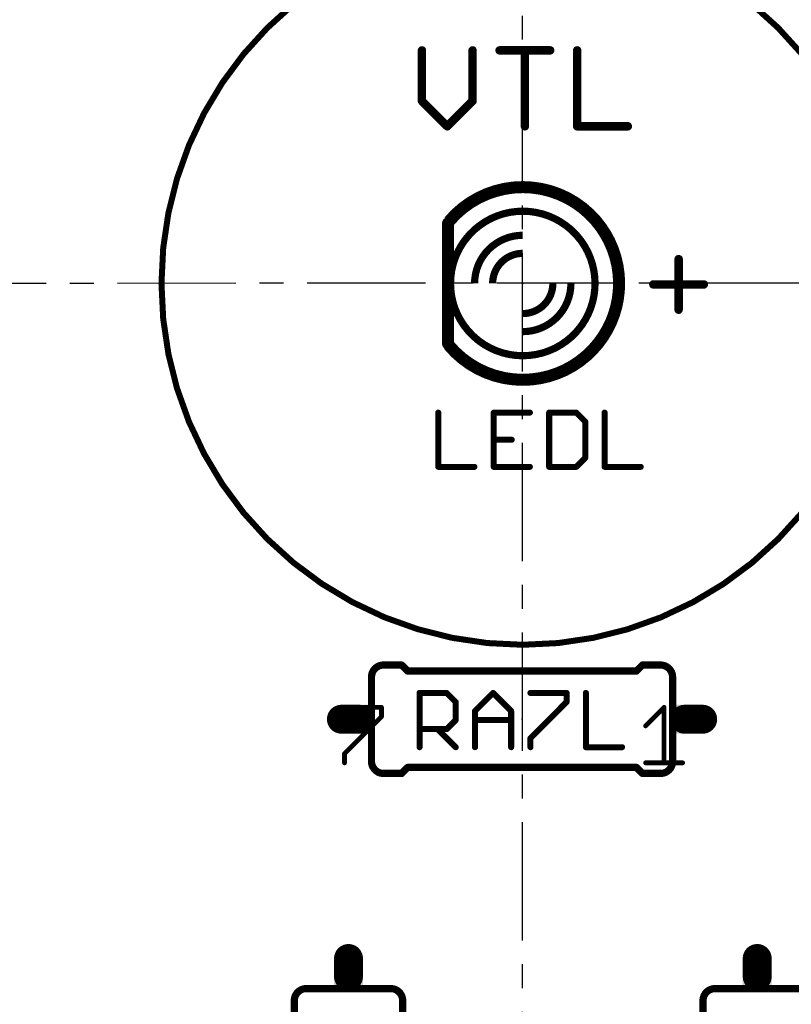
# Model space of a CAD drawing. Extents: x -38 to 644, y -106 to 173.
# Drawn here: x 29 to 46, y 65 to 86 of the extents above; entities that cross this region are included whole.
import ezdxf

# ---------------------------------------------------------------- set-up
doc = ezdxf.new("R2010")
doc.units = 0
doc.header["$MEASUREMENT"] = 0
doc.linetypes.add('CENTERX2', pattern=[4, 2.5, -0.5, 0.5, -0.5])
doc.layers.get('0').update_dxf_attribs({"linetype": 'CONTINUOUS'})
for name, color, linetype in [('21', 253, 'CONTINUOUS'), ('23', 7, 'CONTINUOUS'), ('25', 253, 'CONTINUOUS'), ('51', 253, 'CONTINUOUS'), ('cl', 1, 'CENTERX2')]:
    doc.layers.add(name, color=color, linetype=linetype)

# ---------------------------------------------------------------- blocks, each defined once
blk = doc.blocks.new('RECT')
blk.add_solid([(-0.5, -0.5), (0.5, -0.5), (-0.5, 0.5), (0.5, 0.5)])

msp = doc.modelspace()

# ---------------------------------------------------------------- linework, layer by layer
at = {"layer": '21'}
for points, const_width in [([(40, 72.38, 1), (40, 87.62, 1), (40, 72.38)], 0.127), ([(40, 82.032, 0.2206), (38.4488, 81.3126)], 0.254), ([(41.7643, 81.0082, 0.2691), (40, 82.032)], 0.254), ([(40, 81.524, 0.2315), (38.797, 80.9356)], 0.1524), ([(41.203, 80.9356, 0.2314), (40, 81.524)], 0.1524), ([(43.3321, 80.5135, 1), (43.2433, 80.5135)], 0.0889), ([(42.7539, 80.0241, 1), (42.7539, 79.9352)], 0.0889), ([(43.8216, 79.9352, 1), (43.8216, 80.0241)], 0.0889), ([(43.2433, 79.4458, 1), (43.3321, 79.4458)], 0.0889), ([(38.7599, 79.1142, 0.2422), (40, 78.476)], 0.1524), ([(40, 77.968, 0.277), (41.7929, 79.0438)], 0.254), ([(40, 78.476, 0.2361), (41.2192, 79.0856)], 0.1524), ([(38.439, 78.6991, 0.2226), (40, 77.968)], 0.254), ([(37.064, 71.953, 0.4142), (36.81, 71.699)], 0.1524), ([(37.064, 71.9911, 1), (37.064, 71.9149)], 0.0762), ([(37.4719, 71.9799, 1), (37.4181, 71.9261)], 0.0762), ([(37.445, 71.9149, 1), (37.445, 71.9911)], 0.0762), ([(37.572, 71.8641, 1), (37.572, 71.7879)], 0.0762), ([(37.5451, 71.7991, 1), (37.5989, 71.8529)], 0.0762), ([(42.3711, 71.8529, 1), (42.4249, 71.7991)], 0.0762), ([(42.398, 71.7879, 1), (42.398, 71.8641)], 0.0762), ([(42.525, 71.9911, 1), (42.525, 71.9149)], 0.0762), ([(42.5519, 71.9261, 1), (42.4981, 71.9799)], 0.0762), ([(43.16, 71.699, 0.4142), (42.906, 71.953)], 0.1524), ([(42.906, 71.9149, 1), (42.906, 71.9911)], 0.0762), ([(36.2408, 71.0855, 1), (36.2408, 71.0347)], 0.0508), ([(37.0457, 71.0601, 1), (36.9949, 71.0601)], 0.0508), ([(37.0203, 71.0347, 1), (37.0203, 71.0855)], 0.0508), ([(43.0059, 71.0601, 1), (42.9551, 71.0601)], 0.0508), ([(42.9985, 71.0421, 1), (42.9625, 71.0781)], 0.0508), ([(36.9949, 70.8652, 1), (37.0457, 70.8652)], 0.0508), ([(37.0383, 70.8472, 1), (37.0023, 70.8832)], 0.0508), ([(42.5728, 70.6883, 1), (42.6088, 70.6523)], 0.0508), ([(36.2228, 70.1036, 1), (36.2588, 70.0676)], 0.0508), ([(36.2662, 70.0856, 1), (36.2154, 70.0856)], 0.0508), ([(36.81, 69.921, 0.4142), (37.064, 69.667)], 0.1524), ([(42.906, 69.667, 0.4142), (43.16, 69.921)], 0.1524), ([(36.2154, 69.8908, 1), (36.2662, 69.8908)], 0.0508), ([(37.572, 69.8321, 1), (37.572, 69.7559)], 0.0762), ([(37.5989, 69.7671, 1), (37.5451, 69.8209)], 0.0762), ([(42.4249, 69.8209, 1), (42.3711, 69.7671)], 0.0762), ([(42.398, 69.7559, 1), (42.398, 69.8321)], 0.0762), ([(42.5908, 69.9162, 1), (42.5908, 69.8654)], 0.0508), ([(42.9551, 69.8908, 1), (43.0059, 69.8908)], 0.0508), ([(43.3703, 69.8654, 1), (43.3703, 69.9162)], 0.0508), ([(37.064, 69.7051, 1), (37.064, 69.6289)], 0.0762), ([(37.4181, 69.6939, 1), (37.4719, 69.6401)], 0.0762), ([(37.445, 69.6289, 1), (37.445, 69.7051)], 0.0762), ([(42.525, 69.7051, 1), (42.525, 69.6289)], 0.0762), ([(42.4981, 69.6401, 1), (42.5519, 69.6939)], 0.0762), ([(42.906, 69.6289, 1), (42.906, 69.7051)], 0.0762), ([(35.436, 65.13, 0.4142), (35.182, 64.876)], 0.1524), ([(37.468, 64.876, 0.4142), (37.214, 65.13)], 0.1524), ([(44.056, 65.13, 0.4142), (43.802, 64.876)], 0.1524), ([(35.2201, 64.876, 1), (35.1439, 64.876)], 0.0762), ([(37.5061, 64.876, 1), (37.4299, 64.876)], 0.0762), ([(43.8401, 64.876, 1), (43.7639, 64.876)], 0.0762)]:
    msp.add_lwpolyline(points, format="xyb", dxfattribs=dict(at, const_width=const_width))
for points, const_width in [([(43.2877, 80.5135), (43.2877, 79.4458)], 0.1778), ([(42.7539, 79.9796), (43.8216, 79.9796)], 0.1778), ([(37.064, 71.953), (37.445, 71.953)], 0.1524), ([(37.572, 71.826), (37.445, 71.953)], 0.1524), ([(42.398, 71.826), (37.572, 71.826)], 0.1524), ([(42.398, 71.826), (42.525, 71.953)], 0.1524), ([(42.906, 71.953), (42.525, 71.953)], 0.1524), ([(36.2408, 71.0601), (37.0203, 71.0601)], 0.1016), ([(37.0203, 71.0601), (37.0203, 70.8652)], 0.1016), ([(42.5908, 70.6703), (42.9805, 71.0601)], 0.1016), ([(42.9805, 71.0601), (42.9805, 69.8908)], 0.1016), ([(37.0203, 70.8652), (36.2408, 70.0856)], 0.1016), ([(36.2408, 70.0856), (36.2408, 69.8908)], 0.1016), ([(37.572, 69.794), (37.445, 69.667)], 0.1524), ([(42.398, 69.794), (37.572, 69.794)], 0.1524), ([(42.398, 69.794), (42.525, 69.667)], 0.1524), ([(42.5908, 69.8908), (43.3703, 69.8908)], 0.1016), ([(37.064, 69.667), (37.445, 69.667)], 0.1524), ([(42.906, 69.667), (42.525, 69.667)], 0.1524), ([(35.182, 64.876), (35.182, 64.495)], 0.1524), ([(37.468, 64.876), (37.468, 64.495)], 0.1524), ([(43.802, 64.876), (43.802, 64.495)], 0.1524)]:
    msp.add_lwpolyline(points, dxfattribs=dict(at, const_width=const_width))
at = {"layer": '23'}
for p in [(40, 80), (40, 80), (39.985, 70.81)]:
    msp.add_point(p, dxfattribs=at)
at = {"layer": '25'}
for points, const_width in [([(37.8739, 84.9154), (37.8739, 83.8477)], 0.1778), ([(38.9416, 83.8477), (38.9416, 84.9154)], 0.1778), ([(39.511, 84.9154), (40.5787, 84.9154)], 0.1778), ([(40.0448, 83.3139), (40.0448, 84.9154)], 0.1778), ([(41.1481, 84.9154), (41.1481, 83.3139)], 0.1778), ([(37.8739, 83.8477), (38.4077, 83.3139)], 0.1778), ([(38.4077, 83.3139), (38.9416, 83.8477)], 0.1778), ([(41.1481, 83.3139), (42.2158, 83.3139)], 0.1778), ([(38.2185, 77.2764), (38.2185, 76.1325)], 0.127), ([(40.1504, 77.2764), (39.3878, 77.2764)], 0.127), ([(39.3878, 77.2764), (39.3878, 76.1325)], 0.127), ([(40.5571, 77.2764), (40.5571, 76.1325)], 0.127), ([(41.129, 77.2764), (40.5571, 77.2764)], 0.127), ([(41.3197, 77.0858), (41.129, 77.2764)], 0.127), ([(41.7264, 77.2764), (41.7264, 76.1325)], 0.127), ([(41.3197, 76.3231), (41.3197, 77.0858)], 0.127), ([(39.3878, 76.7044), (39.7691, 76.7044)], 0.127), ([(41.129, 76.1325), (41.3197, 76.3231)], 0.127), ([(38.2185, 76.1325), (38.9811, 76.1325)], 0.127), ([(39.3878, 76.1325), (40.1504, 76.1325)], 0.127), ([(40.5571, 76.1325), (41.129, 76.1325)], 0.127), ([(41.7264, 76.1325), (42.489, 76.1325)], 0.127), ([(37.8235, 70.2205), (37.8235, 71.3644)], 0.127), ([(37.8235, 71.3644), (38.3954, 71.3644)], 0.127), ([(38.3954, 71.3644), (38.5861, 71.1738)], 0.127), ([(38.5861, 71.1738), (38.5861, 70.7924)], 0.127), ([(38.9928, 70.9831), (39.3741, 71.3644)], 0.127), ([(39.3741, 71.3644), (39.7554, 70.9831)], 0.127), ([(40.1621, 71.3644), (40.9247, 71.3644)], 0.127), ([(40.9247, 71.1738), (40.1621, 70.4111)], 0.127), ([(40.9247, 71.3644), (40.9247, 71.1738)], 0.127), ([(41.3314, 71.3644), (41.3314, 70.2205)], 0.127), ([(38.9928, 70.2205), (38.9928, 70.9831)], 0.127), ([(39.7554, 70.9831), (39.7554, 70.2205)], 0.127), ([(38.5861, 70.7924), (38.3954, 70.6018)], 0.127), ([(38.9928, 70.7924), (39.7554, 70.7924)], 0.127), ([(38.3954, 70.6018), (37.8235, 70.6018)], 0.127), ([(38.2048, 70.6018), (38.5861, 70.2205)], 0.127), ([(40.1621, 70.4111), (40.1621, 70.2205)], 0.127), ([(41.3314, 70.2205), (42.094, 70.2205)], 0.127)]:
    msp.add_lwpolyline(points, dxfattribs=dict(at, const_width=const_width))
for points, const_width in [([(37.9183, 84.9154, 1), (37.8295, 84.9154)], 0.0889), ([(38.986, 84.9154, 1), (38.8972, 84.9154)], 0.0889), ([(39.511, 84.9599, 1), (39.511, 84.871)], 0.0889), ([(40.0893, 84.9154, 1), (40.0004, 84.9154)], 0.0889), ([(40.5787, 84.871, 1), (40.5787, 84.9599)], 0.0889), ([(41.1925, 84.9154, 1), (41.1037, 84.9154)], 0.0889), ([(37.9053, 83.8791, 1), (37.8425, 83.8163)], 0.0889), ([(37.8295, 83.8477, 1), (37.9183, 83.8477)], 0.0889), ([(38.8972, 83.8477, 1), (38.986, 83.8477)], 0.0889), ([(38.973, 83.8163, 1), (38.9102, 83.8791)], 0.0889), ([(38.3763, 83.3453, 1), (38.4391, 83.2825)], 0.0889), ([(38.3763, 83.2825, 1), (38.4391, 83.3453)], 0.0889), ([(40.0004, 83.3139, 1), (40.0893, 83.3139)], 0.0889), ([(41.1481, 83.3584, 1), (41.1481, 83.2695)], 0.0889), ([(41.1037, 83.3139, 1), (41.1925, 83.3139)], 0.0889), ([(42.2158, 83.2695, 1), (42.2158, 83.3584)], 0.0889), ([(38.2503, 77.2764, 1), (38.1867, 77.2764)], 0.0635), ([(39.4196, 77.2764, 1), (39.356, 77.2764)], 0.0635), ([(39.3878, 77.3082, 1), (39.3878, 77.2447)], 0.0635), ([(40.1504, 77.2447, 1), (40.1504, 77.3082)], 0.0635), ([(40.5571, 77.3082, 1), (40.5571, 77.2447)], 0.0635), ([(40.5889, 77.2764, 1), (40.5254, 77.2764)], 0.0635), ([(41.1514, 77.2989, 1), (41.1066, 77.2539)], 0.0635), ([(41.129, 77.2447, 1), (41.129, 77.3082)], 0.0635), ([(41.7582, 77.2764, 1), (41.6947, 77.2764)], 0.0635), ([(41.3515, 77.0858, 1), (41.288, 77.0858)], 0.0635), ([(41.2973, 77.0633, 1), (41.3421, 77.1083)], 0.0635), ([(39.3878, 76.7362, 1), (39.3878, 76.6727)], 0.0635), ([(39.7691, 76.6727, 1), (39.7691, 76.7362)], 0.0635), ([(41.288, 76.3231, 1), (41.3515, 76.3231)], 0.0635), ([(41.3421, 76.3006, 1), (41.2973, 76.3456)], 0.0635), ([(38.1867, 76.1325, 1), (38.2503, 76.1325)], 0.0635), ([(38.2185, 76.1643, 1), (38.2185, 76.1008)], 0.0635), ([(38.9811, 76.1008, 1), (38.9811, 76.1643)], 0.0635), ([(39.356, 76.1325, 1), (39.4196, 76.1325)], 0.0635), ([(39.3878, 76.1643, 1), (39.3878, 76.1008)], 0.0635), ([(40.1504, 76.1008, 1), (40.1504, 76.1643)], 0.0635), ([(40.5571, 76.1643, 1), (40.5571, 76.1008)], 0.0635), ([(40.5254, 76.1325, 1), (40.5889, 76.1325)], 0.0635), ([(41.1066, 76.155, 1), (41.1514, 76.11)], 0.0635), ([(41.129, 76.1008, 1), (41.129, 76.1643)], 0.0635), ([(41.7264, 76.1643, 1), (41.7264, 76.1008)], 0.0635), ([(41.6947, 76.1325, 1), (41.7582, 76.1325)], 0.0635), ([(42.489, 76.1008, 1), (42.489, 76.1643)], 0.0635), ([(37.8235, 71.3962, 1), (37.8235, 71.3327)], 0.0635), ([(37.8553, 71.3644, 1), (37.7918, 71.3644)], 0.0635), ([(38.4178, 71.3869, 1), (38.373, 71.3419)], 0.0635), ([(38.3954, 71.3327, 1), (38.3954, 71.3962)], 0.0635), ([(38.6179, 71.1738, 1), (38.5543, 71.1738)], 0.0635), ([(38.5637, 71.1513, 1), (38.6085, 71.1963)], 0.0635), ([(39.3966, 71.3869, 1), (39.3516, 71.3419)], 0.0635), ([(39.3966, 71.3419, 1), (39.3516, 71.3869)], 0.0635), ([(40.1621, 71.3962, 1), (40.1621, 71.3327)], 0.0635), ([(40.9565, 71.3644, 1), (40.8929, 71.3644)], 0.0635), ([(40.9472, 71.1514, 1), (40.9022, 71.1962)], 0.0635), ([(40.9247, 71.3327, 1), (40.9247, 71.3962)], 0.0635), ([(41.3632, 71.3644, 1), (41.2997, 71.3644)], 0.0635), ([(38.9703, 71.0056, 1), (39.0153, 70.9606)], 0.0635), ([(39.0246, 70.9831, 1), (38.9611, 70.9831)], 0.0635), ([(39.7872, 70.9831, 1), (39.7236, 70.9831)], 0.0635), ([(39.7329, 70.9606, 1), (39.7779, 71.0056)], 0.0635), ([(40.8929, 71.1738, 1), (40.9565, 71.1738)], 0.0635), ([(38.5543, 70.7924, 1), (38.6179, 70.7924)], 0.0635), ([(38.6085, 70.7699, 1), (38.5637, 70.8149)], 0.0635), ([(38.9928, 70.8242, 1), (38.9928, 70.7606)], 0.0635), ([(39.7554, 70.7606, 1), (39.7554, 70.8242)], 0.0635), ([(37.8235, 70.6336, 1), (37.8235, 70.57)], 0.0635), ([(38.2273, 70.6243, 1), (38.1823, 70.5793)], 0.0635), ([(38.373, 70.6243, 1), (38.4178, 70.5793)], 0.0635), ([(38.3954, 70.57, 1), (38.3954, 70.6336)], 0.0635), ([(40.1396, 70.4335, 1), (40.1846, 70.3887)], 0.0635), ([(40.1939, 70.4111, 1), (40.1304, 70.4111)], 0.0635), ([(37.7918, 70.2205, 1), (37.8553, 70.2205)], 0.0635), ([(38.5636, 70.198, 1), (38.6086, 70.243)], 0.0635), ([(38.9611, 70.2205, 1), (39.0246, 70.2205)], 0.0635), ([(39.7236, 70.2205, 1), (39.7872, 70.2205)], 0.0635), ([(40.1304, 70.2205, 1), (40.1939, 70.2205)], 0.0635), ([(41.3314, 70.2523, 1), (41.3314, 70.1887)], 0.0635), ([(41.2997, 70.2205, 1), (41.3632, 70.2205)], 0.0635), ([(42.094, 70.1887, 1), (42.094, 70.2523)], 0.0635)]:
    msp.add_lwpolyline(points, format="xyb", dxfattribs=dict(at, const_width=const_width))
at = {"layer": '51'}
for points, const_width in [([(38.4252, 81.27), (38.4252, 78.73)], 0.254), ([(36.81, 69.921), (36.81, 71.699)], 0.1524), ([(43.16, 69.921), (43.16, 71.699)], 0.1524), ([(36.175, 70.81), (36.556, 70.81)], 0.6096), ([(43.414, 70.81), (43.795, 70.81)], 0.6096), ([(36.325, 65.384), (36.325, 65.765)], 0.6096), ([(44.945, 65.384), (44.945, 65.765)], 0.6096), ([(37.214, 65.13), (35.436, 65.13)], 0.1524), ([(45.834, 65.13), (44.056, 65.13)], 0.1524)]:
    msp.add_lwpolyline(points, dxfattribs=dict(at, const_width=const_width))
for points, const_width in [([(38.4887, 81.27, 1), (38.3617, 81.27)], 0.127), ([(42.032, 80, 0.1388), (41.7306, 81.065)], 0.254), ([(38.8292, 80.9756, 0.1754), (38.476, 80)], 0.1524), ([(40, 81.016, 0.4142), (38.984, 80)], 0.1524), ([(41.524, 80, 0.1837), (41.1391, 81.0125)], 0.1524), ([(40, 80.635, 0.4142), (39.365, 80)], 0.1524), ([(38.476, 80, 0.179), (38.8429, 79.0082)], 0.1524), ([(40, 79.365, 0.4142), (40.635, 80)], 0.1524), ([(40, 78.984, 0.4142), (41.016, 80)], 0.1524), ([(41.1708, 79.0244, 0.1754), (41.524, 80)], 0.1524), ([(41.7891, 79.0366, 0.1241), (42.032, 80)], 0.254), ([(38.3617, 78.73, 1), (38.4887, 78.73)], 0.127), ([(36.8481, 71.699, 1), (36.7719, 71.699)], 0.0762), ([(43.1981, 71.699, 1), (43.1219, 71.699)], 0.0762), ([(36.175, 70.9624, 1), (36.175, 70.6576)], 0.3048), ([(36.556, 70.6576, 1), (36.556, 70.9624)], 0.3048), ([(43.414, 70.9624, 1), (43.414, 70.6576)], 0.3048), ([(43.795, 70.6576, 1), (43.795, 70.9624)], 0.3048), ([(36.7719, 69.921, 1), (36.8481, 69.921)], 0.0762), ([(43.1219, 69.921, 1), (43.1981, 69.921)], 0.0762), ([(36.4774, 65.765, 1), (36.1726, 65.765)], 0.3048), ([(45.0974, 65.765, 1), (44.7926, 65.765)], 0.3048), ([(36.1726, 65.384, 1), (36.4774, 65.384)], 0.3048), ([(44.7926, 65.384, 1), (45.0974, 65.384)], 0.3048), ([(35.436, 65.1681, 1), (35.436, 65.0919)], 0.0762), ([(37.214, 65.0919, 1), (37.214, 65.1681)], 0.0762), ([(44.056, 65.1681, 1), (44.056, 65.0919)], 0.0762)]:
    msp.add_lwpolyline(points, format="xyb", dxfattribs=dict(at, const_width=const_width))
at = {"layer": 'cl'}
for p, q in [((39.995, -13.858526), (39.995, 91.470722)), ((165.950814, 80.011408), (-5.950224, 80.000193))]:
    msp.add_line(p, q, dxfattribs=at)

# ---------------------------------------------------------------- block references
at = {"layer": '51', "xscale": 0.2539999999999999, "yscale": 0.6095999999999999}
for p in [(36.683, 70.81), (43.287, 70.81)]:
    msp.add_blockref('RECT', p, dxfattribs=at)
at = {"layer": '51', "xscale": 0.2539999999999999, "yscale": 0.6095999999999999, "rotation": 90}
for p in [(36.325, 65.257), (44.945, 65.257)]:
    msp.add_blockref('RECT', p, dxfattribs=at)

doc.saveas('drawing.dxf')
